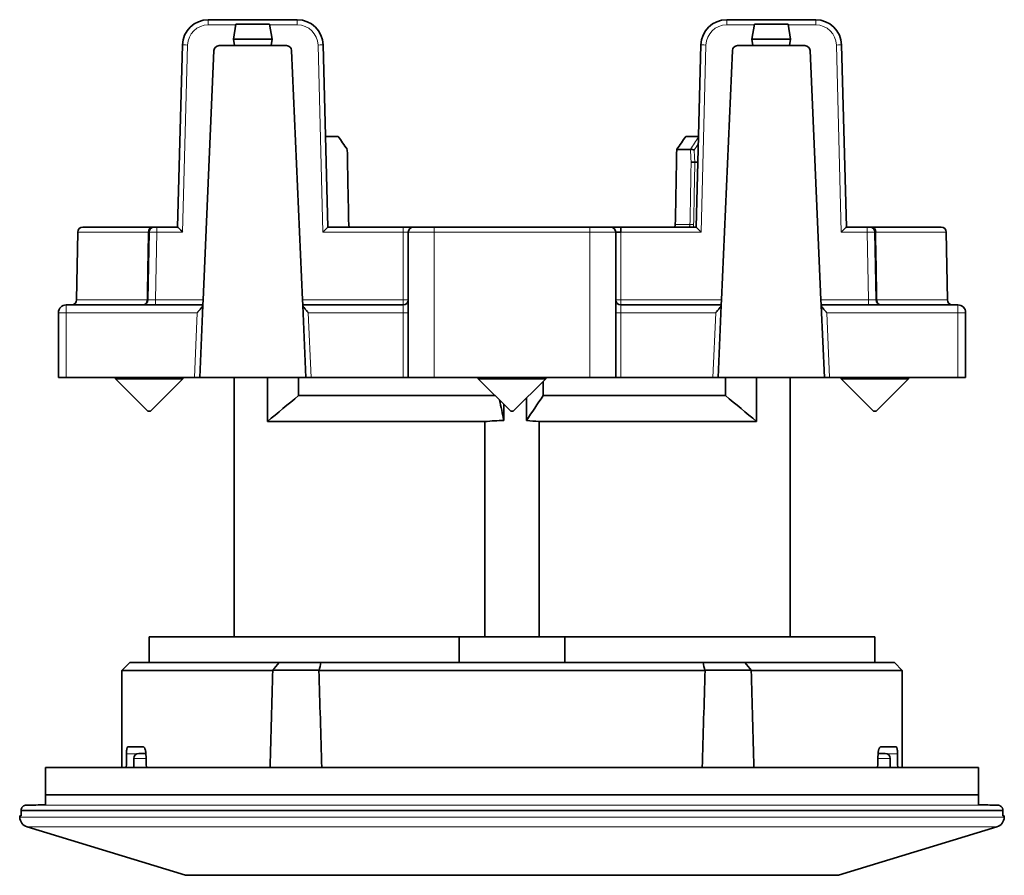
# Model space of a CAD drawing. Units: millimetres. Extents: x 42 to 288, y 17 to 200.
# Drawn here: x 107 to 145, y 17 to 50 of the extents above; entities that cross this region are included whole.
import ezdxf

# ---------------------------------------------------------------- set-up
doc = ezdxf.new("R2010")
doc.units = ezdxf.units.MM
doc.layers.add('1', color=7, linetype='Continuous', true_color=0xffffff)

msp = doc.modelspace()

# ---------------------------------------------------------------- linework, layer by layer
at = {"layer": '1', "color": 18, "linetype": 'Continuous', "lineweight": 35}
for p, q in [((114.673, 49.75), (118.106, 49.75)), ((115.741, 49.574), (115.64, 49)), ((117.038, 49.574), (115.741, 49.574)), ((117.038, 49.574), (117.14, 49)), ((134.673, 49.75), (138.106, 49.75)), ((135.741, 49.574), (135.64, 49)), ((137.038, 49.574), (135.741, 49.574)), ((137.038, 49.574), (137.14, 49)), ((113.49, 41.75), (113.674, 48.776)), ((115.684, 48.75), (115.09, 48.75)), ((115.64, 49), (115.684, 48.75)), ((117.14, 49), (115.64, 49)), ((117.095, 48.75), (115.684, 48.75)), ((117.14, 49), (117.095, 48.75)), ((117.689, 48.75), (117.095, 48.75)), ((119.106, 48.776), (119.29, 41.75)), ((133.49, 41.75), (133.674, 48.776)), ((135.09, 48.75), (135.684, 48.75)), ((135.64, 49), (137.14, 49)), ((135.64, 49), (135.684, 48.75)), ((135.684, 48.75), (137.095, 48.75)), ((137.14, 49), (137.095, 48.75)), ((137.095, 48.75), (137.689, 48.75)), ((139.106, 48.776), (139.29, 41.75)), ((114.47, 38.948), (114.89, 48.559)), ((117.889, 48.559), (118.309, 38.948)), ((134.47, 38.948), (134.89, 48.559)), ((137.889, 48.559), (138.309, 38.948)), ((119.198, 45.25), (119.682, 45.25)), ((133.097, 45.25), (133.581, 45.25)), ((133.274, 44.75), (132.744, 44.75)), ((133.442, 44.25), (133.442, 44.25)), ((133.555, 44.25), (133.442, 44.25)), ((109.636, 41.553), (109.591, 38.947)), ((109.836, 41.75), (112.521, 41.75)), ((112.341, 38.947), (112.386, 41.553)), ((112.586, 41.75), (112.686, 41.75)), ((112.686, 41.75), (113.49, 41.75)), ((119.29, 41.75), (122.19, 41.75)), ((122.19, 41.75), (122.59, 41.75)), ((122.39, 35.95), (122.39, 41.55)), ((123.39, 41.75), (122.59, 41.75)), ((123.39, 41.75), (129.39, 41.75)), ((130.19, 41.75), (129.39, 41.75)), ((130.59, 41.75), (130.19, 41.75)), ((130.39, 41.55), (130.39, 35.95)), ((130.59, 41.552), (130.59, 41.75)), ((130.59, 41.75), (133.49, 41.75)), ((139.29, 41.75), (140.093, 41.75)), ((140.093, 41.75), (140.193, 41.75)), ((142.943, 41.75), (140.258, 41.75)), ((140.393, 41.553), (140.438, 38.947)), ((143.188, 38.947), (143.143, 41.553)), ((109.19, 38.75), (114.462, 38.75)), ((114.462, 38.75), (114.461, 38.733)), ((114.462, 38.75), (114.47, 38.948)), ((118.309, 38.948), (118.317, 38.75)), ((118.318, 38.733), (118.317, 38.75)), ((118.317, 38.75), (122.19, 38.75)), ((130.59, 38.75), (134.462, 38.75)), ((134.462, 38.75), (134.461, 38.733)), ((134.462, 38.75), (134.47, 38.948)), ((138.309, 38.948), (138.317, 38.75)), ((138.318, 38.733), (138.317, 38.75)), ((138.317, 38.75), (143.59, 38.75)), ((108.89, 35.95), (108.89, 38.45)), ((114.461, 38.733), (114.34, 35.95)), ((118.44, 35.95), (118.318, 38.733)), ((134.461, 38.733), (134.34, 35.95)), ((138.44, 35.95), (138.318, 38.733)), ((143.89, 38.45), (143.89, 35.95)), ((108.89, 35.95), (109.19, 35.95)), ((114.139, 35.95), (109.19, 35.95)), ((111.09, 35.95), (111.09, 35.9)), ((111.09, 35.9), (112.34, 34.65)), ((112.888, 35.9), (111.09, 35.9)), ((112.44, 34.65), (113.69, 35.9)), ((113.69, 35.9), (112.888, 35.9)), ((113.69, 35.9), (113.69, 35.95)), ((114.34, 35.95), (114.139, 35.95)), ((114.34, 35.95), (118.44, 35.95)), ((115.665, 35.95), (115.665, 25.95)), ((116.954, 35.95), (116.954, 34.25)), ((118.158, 35.95), (118.158, 35.25)), ((118.64, 35.95), (118.44, 35.95)), ((122.19, 35.95), (118.64, 35.95)), ((122.39, 35.95), (122.19, 35.95)), ((122.39, 35.95), (123.39, 35.95)), ((129.39, 35.95), (123.39, 35.95)), ((125.09, 35.95), (125.09, 35.9)), ((125.09, 35.9), (126.34, 34.65)), ((126.888, 35.9), (125.09, 35.9)), ((126.44, 34.65), (127.69, 35.9)), ((127.69, 35.9), (126.888, 35.9)), ((127.59, 35.25), (127.59, 35.8)), ((127.69, 35.9), (127.69, 35.95)), ((130.39, 35.95), (129.39, 35.95)), ((130.39, 35.95), (130.59, 35.95)), ((134.139, 35.95), (130.59, 35.95)), ((134.34, 35.95), (134.139, 35.95)), ((134.34, 35.95), (138.44, 35.95)), ((134.621, 35.95), (134.621, 35.25)), ((135.825, 34.25), (135.825, 35.95)), ((137.115, 25.95), (137.115, 35.95)), ((138.64, 35.95), (138.44, 35.95)), ((143.59, 35.95), (138.64, 35.95)), ((139.09, 35.95), (139.09, 35.9)), ((139.09, 35.9), (140.34, 34.65)), ((140.888, 35.9), (139.09, 35.9)), ((140.44, 34.65), (141.69, 35.9)), ((141.69, 35.9), (140.888, 35.9)), ((141.69, 35.9), (141.69, 35.95)), ((143.89, 35.95), (143.59, 35.95)), ((125.74, 35.25), (118.158, 35.25)), ((126.95, 34.286), (126.95, 35.161)), ((134.621, 35.25), (127.59, 35.25)), ((112.409, 34.65), (112.34, 34.65)), ((112.44, 34.65), (112.409, 34.65)), ((126.076, 34.913), (126.076, 34.295)), ((126.409, 34.65), (126.34, 34.65)), ((126.44, 34.65), (126.409, 34.65)), ((140.409, 34.65), (140.34, 34.65)), ((140.44, 34.65), (140.409, 34.65)), ((125.347, 34.25), (116.954, 34.25)), ((125.347, 25.95), (125.347, 34.25)), ((127.432, 34.25), (127.432, 25.95)), ((135.825, 34.25), (127.432, 34.25)), ((112.39, 25.95), (112.39, 24.954)), ((124.346, 25.95), (112.39, 25.95)), ((128.433, 25.95), (124.346, 25.95)), ((124.346, 25.95), (124.346, 24.954)), ((128.433, 25.95), (140.39, 25.95)), ((128.433, 24.954), (128.433, 25.95)), ((140.39, 24.954), (140.39, 25.95)), ((111.64, 24.954), (111.34, 24.654)), ((117.409, 24.954), (111.64, 24.954)), ((117.409, 24.954), (119.016, 24.954)), ((119.016, 24.954), (133.763, 24.954)), ((133.763, 24.954), (135.37, 24.954)), ((141.14, 24.954), (135.37, 24.954)), ((141.44, 24.654), (141.14, 24.954)), ((111.34, 24.654), (111.34, 20.904)), ((117.16, 24.654), (111.34, 24.654)), ((118.948, 24.659), (117.16, 24.659)), ((133.841, 24.654), (118.948, 24.654)), ((135.623, 24.659), (133.841, 24.659)), ((141.44, 24.654), (135.627, 24.654)), ((141.44, 20.904), (141.44, 24.654)), ((111.566, 21.704), (112.16, 21.704)), ((140.619, 21.704), (141.213, 21.704)), ((112.265, 21.45), (111.998, 21.45)), ((140.781, 21.45), (140.514, 21.45)), ((108.39, 20.904), (144.39, 20.904)), ((111.798, 21.25), (111.798, 20.904)), ((140.981, 20.904), (140.981, 21.25)), ((108.39, 19.454), (108.39, 19.854)), ((144.39, 19.854), (108.39, 19.854)), ((144.39, 19.854), (144.39, 19.454)), ((107.397, 19.05), (107.399, 18.986)), ((107.457, 19.05), (107.397, 19.05)), ((107.45, 19.254), (107.45, 19.25)), ((107.45, 19.25), (145.329, 19.25)), ((145.322, 19.05), (145.383, 19.05)), ((145.329, 19.25), (145.329, 19.254)), ((145.38, 18.986), (145.383, 19.05)), ((107.682, 18.617), (113.79, 16.75)), ((138.99, 16.75), (145.098, 18.617)), ((113.79, 16.75), (126.39, 16.75)), ((126.39, 16.75), (138.99, 16.75))]:
    msp.add_line(p, q, dxfattribs=at)
at = {"layer": '1', "color": 8, "linetype": 'Continuous', "lineweight": 18}
for p, q in [((114.673, 49.75), (114.673, 49.552)), ((115.737, 49.552), (114.673, 49.552)), ((118.106, 49.552), (117.042, 49.552)), ((118.106, 49.75), (118.106, 49.552)), ((134.673, 49.75), (134.673, 49.552)), ((135.737, 49.552), (134.673, 49.552)), ((138.106, 49.552), (137.042, 49.552)), ((138.106, 49.75), (138.106, 49.552)), ((113.873, 48.773), (113.684, 41.552)), ((119.095, 41.552), (118.906, 48.773)), ((133.873, 48.773), (133.684, 41.552)), ((139.095, 41.552), (138.906, 48.773)), ((132.69, 41.847), (133.256, 41.847)), ((109.636, 41.553), (112.354, 41.553)), ((112.686, 41.552), (112.641, 38.948)), ((112.686, 41.552), (112.686, 41.75)), ((113.684, 41.552), (112.686, 41.552)), ((122.19, 41.552), (119.095, 41.552)), ((122.19, 41.75), (122.19, 41.552)), ((122.19, 38.948), (122.19, 41.552)), ((122.39, 41.55), (123.39, 41.55)), ((123.39, 41.75), (123.39, 41.55)), ((129.39, 41.55), (123.39, 41.55)), ((123.39, 41.55), (123.39, 35.95)), ((129.39, 41.75), (129.39, 41.55)), ((130.39, 41.55), (129.39, 41.55)), ((129.39, 35.95), (129.39, 41.55)), ((133.684, 41.552), (130.59, 41.552)), ((130.59, 41.552), (130.59, 38.948)), ((140.093, 41.552), (139.095, 41.552)), ((140.093, 41.75), (140.093, 41.552)), ((140.138, 38.948), (140.093, 41.552)), ((143.143, 41.553), (140.425, 41.553)), ((109.19, 38.75), (109.19, 38.45)), ((109.591, 38.947), (112.308, 38.947)), ((112.641, 38.948), (114.47, 38.948)), ((112.641, 38.75), (112.641, 38.948)), ((118.309, 38.948), (122.19, 38.948)), ((122.19, 38.75), (122.19, 38.948)), ((122.19, 38.45), (122.19, 38.75)), ((130.59, 38.948), (134.47, 38.948)), ((130.59, 38.948), (130.59, 38.75)), ((130.59, 38.75), (130.59, 38.45)), ((138.309, 38.948), (140.138, 38.948)), ((140.138, 38.75), (140.138, 38.948)), ((140.471, 38.947), (143.188, 38.947)), ((143.59, 38.75), (143.59, 38.45)), ((109.19, 38.45), (108.89, 38.45)), ((109.19, 38.45), (109.19, 35.95)), ((114.249, 38.45), (109.19, 38.45)), ((114.139, 35.95), (114.249, 38.45)), ((122.19, 38.45), (118.531, 38.45)), ((118.531, 38.45), (118.64, 35.95)), ((122.19, 35.95), (122.19, 38.45)), ((122.19, 38.45), (122.39, 38.45)), ((130.39, 38.45), (130.59, 38.45)), ((134.249, 38.45), (130.59, 38.45)), ((130.59, 38.45), (130.59, 35.95)), ((134.139, 35.95), (134.249, 38.45)), ((143.59, 38.45), (138.531, 38.45)), ((138.531, 38.45), (138.64, 35.95)), ((143.89, 38.45), (143.59, 38.45)), ((143.59, 35.95), (143.59, 38.45)), ((111.911, 21.43), (111.516, 21.43)), ((141.263, 21.43), (140.868, 21.43)), ((111.801, 21.25), (111.798, 21.25)), ((111.801, 21.25), (111.801, 20.904)), ((112.272, 21.25), (111.801, 21.25)), ((140.978, 21.25), (140.507, 21.25)), ((140.981, 21.25), (140.978, 21.25)), ((140.978, 20.904), (140.978, 21.25)), ((107.646, 19.454), (145.133, 19.454)), ((145.329, 19.254), (107.45, 19.254)), ((126.39, 18.986), (107.399, 18.986)), ((107.682, 18.617), (126.39, 18.617)), ((145.38, 18.986), (126.39, 18.986)), ((126.39, 18.617), (145.098, 18.617))]:
    msp.add_line(p, q, dxfattribs=at)
at = {"layer": '1', "color": 18, "linetype": 'Continuous', "lineweight": 35}
for centre, radius, start, end in [((114.673, 48.75), 1, 90, 178.5), ((118.106, 48.75), 1, 1.5, 90), ((134.673, 48.75), 1, 90, 178.5), ((138.106, 48.75), 1, 1.5, 90), ((115.09, 48.55), 0.2, 90, 177.5), ((117.689, 48.55), 0.2, 2.5, 90), ((135.09, 48.55), 0.2, 90, 177.5), ((137.689, 48.55), 0.2, 2.5, 90), ((109.836, 41.55), 0.2, 90, 179), ((112.586, 41.55), 0.2, 90, 179), ((122.59, 41.55), 0.2, 90, 180), ((130.19, 41.55), 0.2, 360, 90), ((140.193, 41.55), 0.2, 1, 90), ((142.943, 41.55), 0.2, 1, 90), ((109.19, 38.45), 0.3, 90, 180), ((109.391, 38.95), 0.2, 270, 359), ((112.141, 38.95), 0.2, 270, 359), ((122.19, 38.95), 0.2, 270, 0), ((130.59, 38.95), 0.2, 180, 270), ((140.638, 38.95), 0.2, 181, 270), ((143.388, 38.95), 0.2, 181, 270), ((143.59, 38.45), 0.3, 0, 90), ((111.998, 21.25), 0.2, 90, 180), ((140.781, 21.25), 0.2, 0, 90), ((107.799, 19), 0.4, 182, 253), ((144.981, 19), 0.4, 287, 358)]:
    msp.add_arc(centre, radius, start, end, dxfattribs=at)
at = {"layer": '1', "color": 8, "linetype": 'Continuous', "lineweight": 18}
for centre, start, end in [((114.673, 48.752), 90, 178.5), ((118.106, 48.752), 1.5, 90), ((134.673, 48.752), 90, 178.5), ((138.106, 48.752), 1.5, 90)]:
    msp.add_arc(centre, 0.8, start, end, dxfattribs=at)
for centre, major_axis, ratio, start_param, end_param in [((113.873, 48.771), (-0.2, 0.005), 0.008724, 4.712617, 6.283185), ((118.906, 48.771), (0.2, 0.005), 0.008724, 0, 1.570568), ((133.873, 48.771), (-0.2, 0.005), 0.008724, 4.712617, 6.283185), ((138.906, 48.771), (-0.2, -0.005), 0.008724, 3.141593, 4.712161), ((125.661, 43.76), (-9.132, -8.831), 0.412653, 2.077523, 2.12754), ((126.319, 41.432), (-6.932, -374.244), 0.01851, 1.572248, 1.578661), ((126.39, 41.43), (-7.003, -374.238), 0.018698, 1.572255, 1.578682), ((133.327, 41.845), (0.1, -0.0018), 0.01853, 0.784461, 2.356365), ((112.521, 41.55), (0, -0.2), 0.837791, 3.141593, 4.694936), ((112.686, 41.55), (0.3, -0.003), 0.005817, 1.570915, 3.141559), ((122.19, 41.55), (-0.2, 0), 0.008727, 3.141593, 4.712389), ((140.093, 41.55), (-0.3, -0.003), 0.005817, 3.141626, 4.712271), ((112.141, 38.95), (0, -0.2), 0.838225, 0, 1.553343), ((112.141, 38.95), (-0.2, 0.003), 0.005177, 2.564907, 3.141593), ((112.641, 38.95), (-0.3, -0.003), 0.005812, 6.283016, 7.85366), ((122.19, 38.95), (-0.2, 0), 0.008727, 1.570796, 3.141593), ((130.59, 38.95), (-0.2, 0), 0.008727, 0, 1.570796), ((140.138, 38.95), (0.3, -0.003), 0.005812, 4.71271, 6.283354), ((140.638, 38.95), (-0.2, -0.003), 0.005177, 0, 0.576686), ((140.638, 38.95), (0, 0.2), 0.838225, 1.58825, 3.141593), ((111.998, 21.25), (0, -0.2), 0.982381, 3.141593, 4.712389), ((140.781, 21.25), (0, 0.2), 0.982381, 4.712389, 6.283185)]:
    msp.add_ellipse(centre, major_axis=major_axis, ratio=ratio, start_param=start_param, end_param=end_param, dxfattribs=at)
at = {"layer": '1', "color": 18, "linetype": 'Continuous', "lineweight": 35}
for centre, major_axis, ratio, start_param, end_param in [((126.39, 44.763), (8.359, -8.055), 0.414013, 4.25102, 4.308059), ((126.39, 44.763), (-8.359, -8.055), 0.414013, 1.975127, 2.032165), ((126.39, 45.25), (6.366, -343.699), 0.01851, 4.713501, 4.721946), ((126.39, 45.25), (-6.366, -343.697), 0.01851, 1.561239, 1.569685), ((113.684, 41.55), (0.195, -0.2), 0.004362, 1.575274, 3.137344), ((119.095, 41.55), (-0.195, -0.2), 0.004362, 3.145842, 4.707911), ((130.59, 41.55), (-0.2, 0), 0.008727, 4.712389, 6.283185), ((133.684, 41.55), (0.195, -0.2), 0.004362, 1.575274, 3.137344), ((139.095, 41.55), (-0.195, -0.2), 0.004362, 3.145842, 4.707911), ((140.258, 41.55), (0, -0.2), 0.837791, 1.58825, 3.141593), ((126.391, -4.874), (0, -172.033), 0.087494, 4.558885, 4.561979), ((126.389, 80.851), (0, -172.016), 0.087487, 5.065093, 5.068354), ((126.391, 80.849), (0, -172.014), 0.087486, 1.214835, 1.218097), ((126.388, -4.873), (0, -172.031), 0.087493, 1.721205, 1.724299)]:
    msp.add_ellipse(centre, major_axis=major_axis, ratio=ratio, start_param=start_param, end_param=end_param, dxfattribs=at)
at = {"layer": '1', "color": 8, "linetype": 'Continuous', "lineweight": 18}
msp.add_open_spline([(133.574, 44.958), (133.522, 44.877), (133.471, 44.797), (133.418, 44.717)], degree=3, dxfattribs=at)
at = {"layer": '1', "color": 18, "linetype": 'Continuous', "lineweight": 35}
for points in [[(133.274, 44.75), (133.276, 44.75), (133.278, 44.75), (133.279, 44.75)], [(116.954, 34.25), (117.352, 34.587), (117.753, 34.921), (118.158, 35.25)], [(125.908, 35.082), (125.964, 34.82), (126.02, 34.558), (126.076, 34.295)], [(126.95, 34.286), (127.161, 34.612), (127.374, 34.934), (127.59, 35.25)], [(134.621, 35.25), (135.026, 34.921), (135.427, 34.587), (135.825, 34.25)], [(125.347, 34.25), (125.589, 34.273), (125.832, 34.288), (126.076, 34.295)], [(126.95, 34.286), (127.112, 34.277), (127.272, 34.265), (127.432, 34.25)], [(117.155, 24.658), (117.239, 24.757), (117.324, 24.855), (117.409, 24.954)], [(118.948, 24.654), (118.971, 24.754), (118.994, 24.854), (119.016, 24.954)], [(133.83, 24.658), (133.807, 24.757), (133.785, 24.855), (133.763, 24.954)], [(135.627, 24.654), (135.542, 24.754), (135.456, 24.854), (135.37, 24.954)], [(117.16, 24.659), (117.125, 23.407), (117.092, 22.156), (117.06, 20.904)], [(119.05, 20.904), (119.014, 22.154), (118.977, 23.404), (118.939, 24.654)], [(133.729, 20.904), (133.765, 22.156), (133.802, 23.407), (133.841, 24.659)], [(135.619, 24.654), (135.654, 23.404), (135.687, 22.154), (135.72, 20.904)], [(108.39, 20.904), (108.39, 20.555), (108.39, 20.205), (108.39, 19.854)], [(144.39, 19.854), (144.39, 20.205), (144.39, 20.555), (144.39, 20.904)], [(107.646, 19.454), (107.894, 19.459), (108.142, 19.464), (108.39, 19.469)], [(107.45, 19.25), (107.452, 19.183), (107.455, 19.117), (107.457, 19.05)], [(145.322, 19.05), (145.325, 19.117), (145.327, 19.183), (145.329, 19.25)]]:
    msp.add_open_spline(points, degree=3, dxfattribs=at)
at = {"layer": '1', "color": 8, "linetype": 'Continuous', "lineweight": 18}
for points, knots in [([(133.3, 44.248), (133.296, 44.328), (133.292, 44.409), (133.283, 44.577), (133.279, 44.663), (133.274, 44.75)], [0, 0, 0, 0, 0.482567, 0.482567, 1, 1, 1, 1]), ([(133.418, 44.717), (133.421, 44.651), (133.425, 44.584), (133.433, 44.429), (133.438, 44.339), (133.442, 44.25)], [0, 0, 0, 0, 0.42611, 0.42611, 1, 1, 1, 1]), ([(133.184, 41.75), (133.194, 41.75), (133.203, 41.753), (133.216, 41.76), (133.22, 41.763), (133.228, 41.77), (133.231, 41.774), (133.238, 41.783), (133.241, 41.788), (133.246, 41.798), (133.248, 41.804), (133.252, 41.816), (133.254, 41.822), (133.255, 41.835), (133.256, 41.841), (133.256, 41.847)], [0, 0, 0, 0, 0.25, 0.25, 0.375, 0.375, 0.5, 0.5, 0.625, 0.625, 0.75, 0.75, 0.875, 0.875, 1, 1, 1, 1]), ([(133.379, 41.75), (133.381, 41.756), (133.384, 41.763), (133.387, 41.775), (133.389, 41.782), (133.392, 41.794), (133.393, 41.8), (133.396, 41.819), (133.397, 41.832), (133.398, 41.845)], [0, 0, 0, 0, 0.221337, 0.221337, 0.416003, 0.416003, 0.610669, 0.610669, 1, 1, 1, 1]), ([(112.308, 38.947), (112.311, 39.08), (112.313, 39.213), (112.325, 39.88), (112.334, 40.413), (112.347, 41.149), (112.35, 41.351), (112.354, 41.553)], [0, 0, 0, 0, 0.153409, 0.153409, 0.767044, 0.767044, 1, 1, 1, 1]), ([(112.386, 41.553), (112.386, 41.554), (112.385, 41.554), (112.383, 41.554), (112.381, 41.554), (112.372, 41.554), (112.364, 41.554), (112.354, 41.553)], [0, 0, 0, 0, 0.25, 0.25, 0.5, 0.5, 1, 1, 1, 1]), ([(140.425, 41.553), (140.428, 41.42), (140.43, 41.287), (140.442, 40.62), (140.451, 40.087), (140.464, 39.351), (140.467, 39.149), (140.471, 38.947)], [0, 0, 0, 0, 0.153409, 0.153409, 0.767044, 0.767044, 1, 1, 1, 1])]:
    msp.add_open_spline(points, degree=3, knots=knots, dxfattribs=at)
at = {"layer": '1', "color": 18, "linetype": 'Continuous', "lineweight": 35}
for points, knots in [([(133.418, 44.717), (133.414, 44.719), (133.409, 44.722), (133.398, 44.727), (133.393, 44.729), (133.382, 44.734), (133.376, 44.736), (133.364, 44.74), (133.357, 44.742), (133.345, 44.745), (133.338, 44.746), (133.325, 44.748), (133.319, 44.749), (133.307, 44.751), (133.301, 44.751), (133.29, 44.751), (133.284, 44.751), (133.279, 44.75)], [0, 0, 0, 0, 0.125, 0.125, 0.25, 0.25, 0.375, 0.375, 0.5, 0.5, 0.625, 0.625, 0.75, 0.75, 0.875, 0.875, 1, 1, 1, 1]), ([(133.442, 44.25), (133.438, 44.25), (133.433, 44.25), (133.422, 44.251), (133.416, 44.251), (133.404, 44.251), (133.397, 44.251), (133.385, 44.251), (133.378, 44.251), (133.365, 44.25), (133.358, 44.25), (133.345, 44.25), (133.339, 44.25), (133.327, 44.249), (133.321, 44.249), (133.31, 44.248), (133.305, 44.248), (133.3, 44.248)], [0, 0, 0, 0, 0.125, 0.125, 0.25, 0.25, 0.375, 0.375, 0.5, 0.5, 0.625, 0.625, 0.75, 0.75, 0.875, 0.875, 1, 1, 1, 1]), ([(120.161, 41.75), (120.156, 41.75), (120.151, 41.751), (120.142, 41.753), (120.138, 41.755), (120.129, 41.76), (120.125, 41.763), (120.117, 41.77), (120.114, 41.774), (120.107, 41.783), (120.104, 41.788), (120.099, 41.798), (120.097, 41.804), (120.091, 41.822), (120.089, 41.834), (120.089, 41.847)], [0, 0, 0, 0, 0.125, 0.125, 0.25, 0.25, 0.375, 0.375, 0.5, 0.5, 0.625, 0.625, 0.75, 0.75, 1, 1, 1, 1]), ([(132.618, 41.75), (132.623, 41.75), (132.628, 41.751), (132.637, 41.753), (132.641, 41.755), (132.65, 41.76), (132.654, 41.763), (132.662, 41.77), (132.665, 41.774), (132.672, 41.783), (132.675, 41.788), (132.68, 41.798), (132.682, 41.804), (132.688, 41.822), (132.69, 41.834), (132.69, 41.847)], [0, 0, 0, 0, 0.125, 0.125, 0.25, 0.25, 0.375, 0.375, 0.5, 0.5, 0.625, 0.625, 0.75, 0.75, 1, 1, 1, 1]), ([(112.586, 41.75), (112.586, 41.75), (112.585, 41.75), (112.581, 41.75), (112.579, 41.75), (112.575, 41.75), (112.572, 41.75), (112.558, 41.75), (112.542, 41.75), (112.521, 41.75)], [0, 0, 0, 0, 0.25, 0.25, 0.375, 0.375, 0.5, 0.5, 1, 1, 1, 1]), ([(140.193, 41.75), (140.193, 41.75), (140.199, 41.75), (140.221, 41.75), (140.237, 41.75), (140.258, 41.75)], [0, 0, 0, 0, 0.5, 0.5, 1, 1, 1, 1]), ([(140.393, 41.553), (140.393, 41.554), (140.396, 41.554), (140.407, 41.554), (140.415, 41.554), (140.425, 41.553)], [0, 0, 0, 0, 0.5, 0.5, 1, 1, 1, 1]), ([(114.249, 38.45), (114.254, 38.457), (114.26, 38.464), (114.272, 38.477), (114.278, 38.484), (114.295, 38.505), (114.307, 38.518), (114.324, 38.538), (114.33, 38.545), (114.341, 38.558), (114.347, 38.565), (114.363, 38.585), (114.374, 38.598), (114.394, 38.623), (114.404, 38.635), (114.417, 38.653), (114.421, 38.659), (114.429, 38.67), (114.437, 38.681), (114.443, 38.692), (114.449, 38.701), (114.452, 38.706), (114.458, 38.719), (114.461, 38.727), (114.461, 38.733)], [0, 0, 0, 0, 0.0625, 0.0625, 0.125, 0.125, 0.25, 0.25, 0.3125, 0.3125, 0.375, 0.375, 0.5, 0.5, 0.625, 0.625, 0.6875, 0.6875, 0.75, 0.8125, 0.8125, 0.875, 0.875, 1, 1, 1, 1]), ([(118.318, 38.733), (118.318, 38.727), (118.321, 38.719), (118.327, 38.706), (118.33, 38.701), (118.336, 38.692), (118.342, 38.681), (118.35, 38.67), (118.358, 38.659), (118.362, 38.653), (118.376, 38.635), (118.385, 38.623), (118.405, 38.598), (118.416, 38.585), (118.432, 38.565), (118.438, 38.558), (118.449, 38.545), (118.455, 38.538), (118.472, 38.518), (118.484, 38.505), (118.501, 38.484), (118.507, 38.477), (118.519, 38.464), (118.525, 38.457), (118.531, 38.45)], [0, 0, 0, 0, 0.125, 0.125, 0.1875, 0.1875, 0.25, 0.3125, 0.3125, 0.375, 0.375, 0.5, 0.5, 0.625, 0.625, 0.6875, 0.6875, 0.75, 0.75, 0.875, 0.875, 0.9375, 0.9375, 1, 1, 1, 1]), ([(134.249, 38.45), (134.254, 38.457), (134.26, 38.464), (134.272, 38.477), (134.278, 38.484), (134.295, 38.505), (134.307, 38.518), (134.324, 38.538), (134.33, 38.545), (134.341, 38.558), (134.347, 38.565), (134.363, 38.585), (134.374, 38.598), (134.394, 38.623), (134.404, 38.635), (134.417, 38.653), (134.421, 38.659), (134.429, 38.67), (134.437, 38.681), (134.443, 38.692), (134.449, 38.701), (134.452, 38.706), (134.458, 38.719), (134.461, 38.727), (134.461, 38.733)], [0, 0, 0, 0, 0.0625, 0.0625, 0.125, 0.125, 0.25, 0.25, 0.3125, 0.3125, 0.375, 0.375, 0.5, 0.5, 0.625, 0.625, 0.6875, 0.6875, 0.75, 0.8125, 0.8125, 0.875, 0.875, 1, 1, 1, 1]), ([(138.318, 38.733), (138.318, 38.727), (138.321, 38.719), (138.327, 38.706), (138.33, 38.701), (138.336, 38.692), (138.342, 38.681), (138.35, 38.67), (138.358, 38.659), (138.362, 38.653), (138.376, 38.635), (138.385, 38.623), (138.405, 38.598), (138.416, 38.585), (138.432, 38.565), (138.438, 38.558), (138.449, 38.545), (138.455, 38.538), (138.472, 38.518), (138.484, 38.505), (138.501, 38.484), (138.507, 38.477), (138.519, 38.464), (138.525, 38.457), (138.531, 38.45)], [0, 0, 0, 0, 0.125, 0.125, 0.1875, 0.1875, 0.25, 0.3125, 0.3125, 0.375, 0.375, 0.5, 0.5, 0.625, 0.625, 0.6875, 0.6875, 0.75, 0.75, 0.875, 0.875, 0.9375, 0.9375, 1, 1, 1, 1]), ([(111.516, 21.43), (111.517, 21.449), (111.517, 21.467), (111.518, 21.494), (111.519, 21.503), (111.52, 21.52), (111.521, 21.529), (111.522, 21.554), (111.524, 21.57), (111.527, 21.592), (111.528, 21.599), (111.53, 21.613), (111.531, 21.619), (111.534, 21.638), (111.536, 21.649), (111.54, 21.664), (111.542, 21.668), (111.544, 21.677), (111.546, 21.68), (111.55, 21.69), (111.553, 21.695), (111.558, 21.7), (111.559, 21.702), (111.563, 21.703), (111.564, 21.704), (111.566, 21.704)], [0, 0, 0, 0, 0.125, 0.125, 0.1875, 0.1875, 0.25, 0.25, 0.375, 0.375, 0.4375, 0.4375, 0.5, 0.5, 0.625, 0.625, 0.6875, 0.6875, 0.75, 0.75, 0.875, 0.875, 0.9375, 0.9375, 1, 1, 1, 1]), ([(112.16, 21.704), (112.166, 21.704), (112.172, 21.702), (112.184, 21.696), (112.191, 21.691), (112.203, 21.678), (112.209, 21.67), (112.217, 21.656), (112.22, 21.651), (112.225, 21.64), (112.227, 21.634), (112.235, 21.615), (112.24, 21.602), (112.246, 21.58), (112.248, 21.572), (112.251, 21.556), (112.253, 21.548), (112.258, 21.522), (112.26, 21.505), (112.263, 21.477), (112.264, 21.468), (112.265, 21.449), (112.266, 21.44), (112.266, 21.43)], [0, 0, 0, 0, 0.125, 0.125, 0.25, 0.25, 0.375, 0.375, 0.4375, 0.4375, 0.5, 0.5, 0.625, 0.625, 0.6875, 0.6875, 0.75, 0.75, 0.875, 0.875, 0.9375, 0.9375, 1, 1, 1, 1]), ([(140.513, 21.43), (140.514, 21.449), (140.515, 21.468), (140.518, 21.495), (140.519, 21.504), (140.521, 21.522), (140.523, 21.531), (140.528, 21.556), (140.531, 21.572), (140.537, 21.594), (140.54, 21.601), (140.544, 21.615), (140.547, 21.622), (140.554, 21.64), (140.559, 21.651), (140.568, 21.665), (140.571, 21.67), (140.576, 21.678), (140.579, 21.681), (140.588, 21.691), (140.594, 21.696), (140.607, 21.702), (140.613, 21.704), (140.619, 21.704)], [0, 0, 0, 0, 0.125, 0.125, 0.1875, 0.1875, 0.25, 0.25, 0.375, 0.375, 0.4375, 0.4375, 0.5, 0.5, 0.625, 0.625, 0.6875, 0.6875, 0.75, 0.75, 0.875, 0.875, 1, 1, 1, 1]), ([(141.213, 21.704), (141.217, 21.704), (141.22, 21.702), (141.224, 21.697), (141.226, 21.695), (141.229, 21.69), (141.23, 21.687), (141.235, 21.677), (141.237, 21.669), (141.241, 21.654), (141.243, 21.649), (141.245, 21.638), (141.246, 21.632), (141.249, 21.613), (141.251, 21.6), (141.255, 21.57), (141.257, 21.554), (141.259, 21.521), (141.26, 21.503), (141.261, 21.476), (141.262, 21.467), (141.262, 21.449), (141.262, 21.439), (141.263, 21.43)], [0, 0, 0, 0, 0.125, 0.125, 0.1875, 0.1875, 0.25, 0.25, 0.375, 0.375, 0.4375, 0.4375, 0.5, 0.5, 0.625, 0.625, 0.75, 0.75, 0.875, 0.875, 0.9375, 0.9375, 1, 1, 1, 1]), ([(107.45, 19.254), (107.45, 19.267), (107.451, 19.28), (107.455, 19.299), (107.456, 19.305), (107.46, 19.317), (107.462, 19.324), (107.47, 19.342), (107.476, 19.353), (107.49, 19.375), (107.498, 19.385), (107.516, 19.403), (107.526, 19.411), (107.542, 19.422), (107.548, 19.426), (107.559, 19.432), (107.565, 19.435), (107.583, 19.443), (107.595, 19.447), (107.62, 19.452), (107.633, 19.454), (107.646, 19.454)], [0, 0, 0, 0, 0.125, 0.125, 0.1875, 0.1875, 0.25, 0.25, 0.375, 0.375, 0.5, 0.5, 0.625, 0.625, 0.6875, 0.6875, 0.75, 0.75, 0.875, 0.875, 1, 1, 1, 1]), ([(144.39, 19.469), (144.43, 19.468), (144.471, 19.467), (144.719, 19.462), (144.926, 19.458), (145.133, 19.454)], [0, 0, 0, 0, 0.16414, 0.16414, 1, 1, 1, 1]), ([(145.133, 19.454), (145.146, 19.454), (145.159, 19.452), (145.177, 19.448), (145.184, 19.446), (145.196, 19.442), (145.202, 19.44), (145.22, 19.432), (145.231, 19.426), (145.253, 19.412), (145.263, 19.403), (145.281, 19.385), (145.289, 19.375), (145.3, 19.359), (145.303, 19.353), (145.309, 19.342), (145.312, 19.336), (145.319, 19.318), (145.323, 19.306), (145.328, 19.28), (145.329, 19.267), (145.329, 19.254)], [0, 0, 0, 0, 0.125, 0.125, 0.1875, 0.1875, 0.25, 0.25, 0.375, 0.375, 0.5, 0.5, 0.625, 0.625, 0.6875, 0.6875, 0.75, 0.75, 0.875, 0.875, 1, 1, 1, 1])]:
    msp.add_open_spline(points, degree=3, knots=knots, dxfattribs=at)

doc.saveas('drawing.dxf')
